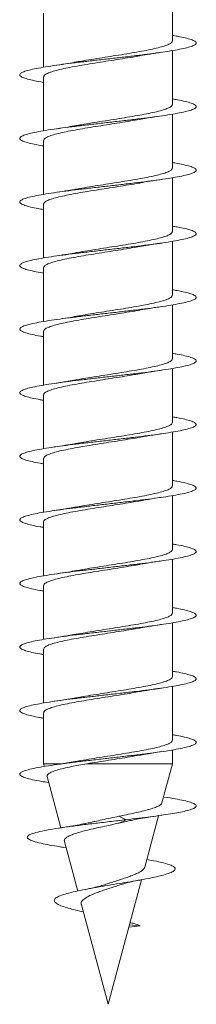
# Model space of a CAD drawing. Units: millimetres. Extents: x -337 to 522, y -243 to 494.
# Drawn here: x -31 to -26, y 375 to 403 of the extents above; entities that cross this region are included whole.
import ezdxf

# ---------------------------------------------------------------- set-up
doc = ezdxf.new("R2010")
doc.units = ezdxf.units.MM

msp = doc.modelspace()

# ---------------------------------------------------------------- linework, layer by layer
at = {"color": 7, "linetype": 'Continuous', "lineweight": 0}
for p, q in [((-26.701, 402.488), (-26.701, 404.013)), ((-30.351, 403.268), (-30.351, 401.743)), ((-26.701, 400.688), (-26.701, 402.213)), ((-30.351, 401.468), (-30.351, 399.943)), ((-26.701, 398.888), (-26.701, 400.413)), ((-30.351, 399.668), (-30.351, 398.144)), ((-26.701, 397.088), (-26.701, 398.613)), ((-30.351, 397.868), (-30.351, 396.344)), ((-26.701, 395.288), (-26.701, 396.813)), ((-30.351, 396.068), (-30.351, 394.544)), ((-26.701, 393.488), (-26.701, 395.013)), ((-30.351, 394.268), (-30.351, 392.744)), ((-26.701, 391.688), (-26.701, 393.213)), ((-30.351, 392.468), (-30.351, 390.943)), ((-26.701, 389.888), (-26.701, 391.413)), ((-30.351, 390.668), (-30.351, 389.143)), ((-26.701, 388.088), (-26.701, 389.613)), ((-30.351, 388.868), (-30.351, 387.343)), ((-26.701, 386.288), (-26.701, 387.813)), ((-30.351, 387.068), (-30.351, 385.543)), ((-26.701, 384.488), (-26.701, 386.013)), ((-30.351, 385.268), (-30.351, 383.743)), ((-26.701, 382.688), (-26.701, 384.213)), ((-30.351, 383.468), (-30.351, 382.023)), ((-26.701, 382.023), (-26.701, 382.413)), ((-30.351, 382.023), (-30.33, 381.946)), ((-29.837, 382.023), (-30.351, 382.023)), ((-26.701, 382.023), (-29.123, 382.023)), ((-26.998, 380.914), (-26.701, 382.023)), ((-30.253, 381.658), (-29.865, 380.209)), ((-28.016, 380.437), (-28.22, 380.534)), ((-27.486, 379.092), (-27.095, 380.552)), ((-28.208, 380.342), (-28.016, 380.437)), ((-28.208, 380.342), (-27.974, 380.396)), ((-29.762, 379.826), (-29.385, 378.419)), ((-29.793, 379.657), (-29.713, 379.644)), ((-28.526, 375.212), (-27.581, 378.738)), ((-29.281, 378.031), (-28.526, 375.212)), ((-27.611, 377.437), (-27.922, 377.466)), ((-27.94, 377.399), (-27.611, 377.437))]:
    msp.add_line(p, q, dxfattribs=at)
for points, knots in [([(-26.701, 402.643), (-26.652, 402.634), (-26.509, 402.611), (-26.328, 402.572), (-26.16, 402.526), (-26.057, 402.48), (-26.016, 402.434), (-26.04, 402.388), (-26.13, 402.341), (-26.28, 402.295), (-26.489, 402.249), (-26.751, 402.203), (-27.059, 402.157), (-27.405, 402.111), (-27.78, 402.064), (-28.174, 402.018), (-28.578, 401.972), (-28.98, 401.926), (-29.37, 401.88), (-29.738, 401.834), (-30.075, 401.788), (-30.372, 401.741), (-30.621, 401.695), (-30.816, 401.649), (-30.951, 401.603), (-31.024, 401.557), (-31.032, 401.511), (-30.975, 401.465), (-30.856, 401.419), (-30.673, 401.372), (-30.501, 401.337), (-30.378, 401.318), (-30.351, 401.313)], [0, 0, 0, 0, 0.018335, 0.053042, 0.087745, 0.122448, 0.157158, 0.191863, 0.226577, 0.261291, 0.296005, 0.33073, 0.365453, 0.400179, 0.434913, 0.469637, 0.504362, 0.539083, 0.573795, 0.608513, 0.643222, 0.677928, 0.712638, 0.747339, 0.782043, 0.816748, 0.851445, 0.88615, 0.92085, 0.955548, 0.990252, 1, 1, 1, 1]), ([(-26.708, 402.488), (-26.706, 402.48), (-26.702, 402.456), (-26.752, 402.415), (-26.853, 402.367), (-27.007, 402.318), (-27.202, 402.269), (-27.438, 402.22), (-27.704, 402.171), (-27.995, 402.122), (-28.3, 402.073), (-28.614, 402.024), (-28.922, 401.975), (-29.196, 401.931), (-29.352, 401.903), (-29.418, 401.891)], [0, 0, 0, 0, 0.039742, 0.120553, 0.203704, 0.284516, 0.367667, 0.448477, 0.531629, 0.612438, 0.69559, 0.776398, 0.85955, 0.940359, 1, 1, 1, 1]), ([(-30.344, 401.468), (-30.345, 401.477), (-30.349, 401.501), (-30.298, 401.542), (-30.195, 401.591), (-30.04, 401.64), (-29.843, 401.689), (-29.606, 401.738), (-29.34, 401.787), (-29.048, 401.836), (-28.743, 401.885), (-28.428, 401.934), (-28.121, 401.982), (-27.852, 402.026), (-27.7, 402.053), (-27.639, 402.064)], [0, 0, 0, 0, 0.042235, 0.123145, 0.206406, 0.287317, 0.370571, 0.45148, 0.534739, 0.615648, 0.698904, 0.779814, 0.863069, 0.943978, 1, 1, 1, 1]), ([(-27.638, 402.064), (-27.627, 402.066), (-27.533, 402.084), (-27.324, 402.118), (-27.115, 402.149), (-27.004, 402.166)], [0, 0, 0, 0, 0.061946, 0.499579, 1, 1, 1, 1]), ([(-29.418, 401.892), (-29.437, 401.888), (-29.536, 401.87), (-29.745, 401.836), (-29.945, 401.806), (-30.052, 401.79)], [0, 0, 0, 0, 0.1029906, 0.5217121, 1, 1, 1, 1]), ([(-26.701, 400.843), (-26.653, 400.835), (-26.511, 400.811), (-26.329, 400.773), (-26.162, 400.726), (-26.057, 400.68), (-26.016, 400.634), (-26.04, 400.588), (-26.128, 400.542), (-26.279, 400.496), (-26.487, 400.449), (-26.749, 400.403), (-27.056, 400.357), (-27.401, 400.311), (-27.776, 400.265), (-28.17, 400.219), (-28.573, 400.173), (-28.975, 400.127), (-29.365, 400.08), (-29.733, 400.034), (-30.071, 399.988), (-30.368, 399.942), (-30.618, 399.896), (-30.813, 399.85), (-30.95, 399.804), (-31.023, 399.757), (-31.033, 399.711), (-30.976, 399.665), (-30.858, 399.619), (-30.676, 399.573), (-30.503, 399.538), (-30.379, 399.518), (-30.351, 399.513)], [0, 0, 0, 0, 0.017985, 0.052709, 0.087443, 0.122168, 0.156886, 0.191609, 0.226318, 0.261031, 0.295744, 0.330447, 0.365155, 0.399858, 0.434558, 0.469264, 0.503961, 0.538663, 0.573365, 0.608062, 0.642766, 0.677469, 0.71217, 0.746879, 0.781583, 0.816294, 0.851006, 0.885716, 0.920437, 0.955157, 0.989882, 1, 1, 1, 1]), ([(-26.707, 400.688), (-26.707, 400.677), (-26.707, 400.649), (-26.768, 400.606), (-26.881, 400.557), (-27.043, 400.508), (-27.248, 400.459), (-27.489, 400.41), (-27.763, 400.361), (-28.056, 400.312), (-28.365, 400.263), (-28.677, 400.214), (-28.986, 400.165), (-29.235, 400.124), (-29.371, 400.099), (-29.416, 400.091)], [0, 0, 0, 0, 0.0554352, 0.1386098, 0.2194423, 0.3026183, 0.3834479, 0.4666276, 0.5474582, 0.630635, 0.7114682, 0.7946452, 0.8754783, 0.9586579, 1, 1, 1, 1]), ([(-27.634, 400.265), (-27.601, 400.271), (-27.532, 400.283), (-27.405, 400.304), (-27.231, 400.332), (-27.088, 400.353), (-27.006, 400.365)], [0, 0, 0, 0, 0.1659621, 0.3528834, 0.6295528, 1, 1, 1, 1]), ([(-30.346, 399.668), (-30.347, 399.673), (-30.354, 399.695), (-30.313, 399.732), (-30.22, 399.781), (-30.076, 399.83), (-29.886, 399.879), (-29.659, 399.928), (-29.396, 399.977), (-29.11, 400.026), (-28.805, 400.075), (-28.494, 400.123), (-28.182, 400.173), (-27.891, 400.22), (-27.715, 400.251), (-27.634, 400.265)], [0, 0, 0, 0, 0.024166, 0.10735, 0.188182, 0.271363, 0.352202, 0.435382, 0.516217, 0.599396, 0.680232, 0.763412, 0.844248, 0.927428, 1, 1, 1, 1]), ([(-29.416, 400.092), (-29.436, 400.089), (-29.535, 400.07), (-29.744, 400.036), (-29.944, 400.006), (-30.05, 399.99)], [0, 0, 0, 0, 0.104051, 0.522146, 1, 1, 1, 1]), ([(-26.701, 399.043), (-26.653, 399.035), (-26.512, 399.012), (-26.331, 398.973), (-26.163, 398.927), (-26.058, 398.881), (-26.016, 398.835), (-26.04, 398.788), (-26.127, 398.742), (-26.276, 398.696), (-26.485, 398.65), (-26.745, 398.604), (-27.052, 398.558), (-27.397, 398.512), (-27.771, 398.466), (-28.165, 398.419), (-28.568, 398.373), (-28.97, 398.327), (-29.36, 398.281), (-29.73, 398.235), (-30.068, 398.189), (-30.365, 398.142), (-30.616, 398.096), (-30.812, 398.05), (-30.949, 398.004), (-31.023, 397.958), (-31.032, 397.912), (-30.977, 397.866), (-30.859, 397.819), (-30.677, 397.773), (-30.505, 397.738), (-30.38, 397.718), (-30.351, 397.713)], [0, 0, 0, 0, 0.017649, 0.052355, 0.087052, 0.121759, 0.156459, 0.191159, 0.225865, 0.260561, 0.295266, 0.329972, 0.364673, 0.399383, 0.434091, 0.468801, 0.503518, 0.538231, 0.572953, 0.607678, 0.642402, 0.677137, 0.711864, 0.746588, 0.781313, 0.816027, 0.850744, 0.885457, 0.920163, 0.954874, 0.989579, 1, 1, 1, 1]), ([(-26.704, 398.888), (-26.707, 398.873), (-26.713, 398.843), (-26.788, 398.795), (-26.91, 398.747), (-27.082, 398.697), (-27.294, 398.649), (-27.544, 398.6), (-27.82, 398.551), (-28.12, 398.502), (-28.428, 398.453), (-28.742, 398.404), (-29.046, 398.355), (-29.275, 398.318), (-29.389, 398.296), (-29.417, 398.291)], [0, 0, 0, 0, 0.073434, 0.154257, 0.237427, 0.318255, 0.401418, 0.482243, 0.565414, 0.646238, 0.729405, 0.810229, 0.893396, 0.974221, 1, 1, 1, 1]), ([(-30.348, 397.868), (-30.349, 397.87), (-30.358, 397.888), (-30.324, 397.922), (-30.245, 397.971), (-30.109, 398.02), (-29.93, 398.069), (-29.707, 398.118), (-29.453, 398.167), (-29.17, 398.216), (-28.87, 398.264), (-28.557, 398.313), (-28.246, 398.362), (-27.943, 398.411), (-27.738, 398.445), (-27.643, 398.463), (-27.635, 398.465)], [0, 0, 0, 0, 0.008512, 0.08939, 0.17261, 0.253482, 0.336706, 0.417576, 0.500797, 0.581671, 0.664891, 0.745767, 0.828987, 0.909862, 0.993083, 1, 1, 1, 1]), ([(-27.635, 398.464), (-27.625, 398.466), (-27.532, 398.484), (-27.324, 398.518), (-27.115, 398.549), (-27.003, 398.566)], [0, 0, 0, 0, 0.056417, 0.496494, 1, 1, 1, 1]), ([(-29.417, 398.292), (-29.436, 398.288), (-29.535, 398.27), (-29.744, 398.236), (-29.943, 398.206), (-30.05, 398.19)], [0, 0, 0, 0, 0.103605, 0.522035, 1, 1, 1, 1]), ([(-26.701, 397.243), (-26.655, 397.235), (-26.514, 397.212), (-26.334, 397.174), (-26.164, 397.127), (-26.059, 397.081), (-26.016, 397.035), (-26.038, 396.989), (-26.126, 396.943), (-26.275, 396.897), (-26.482, 396.851), (-26.743, 396.804), (-27.049, 396.758), (-27.394, 396.712), (-27.768, 396.666), (-28.162, 396.62), (-28.565, 396.574), (-28.967, 396.527), (-29.357, 396.481), (-29.726, 396.435), (-30.065, 396.389), (-30.363, 396.343), (-30.613, 396.297), (-30.81, 396.251), (-30.947, 396.205), (-31.022, 396.158), (-31.033, 396.112), (-30.978, 396.066), (-30.861, 396.02), (-30.68, 395.974), (-30.507, 395.938), (-30.381, 395.918), (-30.351, 395.913)], [0, 0, 0, 0, 0.0171933, 0.0519038, 0.0866169, 0.1213236, 0.1560448, 0.1907631, 0.2254831, 0.260215, 0.2949402, 0.3296722, 0.364402, 0.3991227, 0.4338463, 0.468562, 0.5032742, 0.5379896, 0.5726953, 0.6074032, 0.6421112, 0.6768107, 0.7115172, 0.746219, 0.7809197, 0.8156251, 0.850323, 0.8850281, 0.9197318, 0.9544333, 0.9891437, 1, 1, 1, 1]), ([(-26.703, 397.088), (-26.703, 397.086), (-26.694, 397.068), (-26.728, 397.034), (-26.807, 396.985), (-26.943, 396.936), (-27.122, 396.888), (-27.344, 396.839), (-27.598, 396.79), (-27.882, 396.741), (-28.181, 396.692), (-28.494, 396.643), (-28.805, 396.594), (-29.108, 396.545), (-29.315, 396.511), (-29.411, 396.493), (-29.42, 396.491)], [0, 0, 0, 0, 0.0082432, 0.0890318, 0.1721522, 0.2529359, 0.336063, 0.4168405, 0.4999678, 0.5807496, 0.6638736, 0.7446561, 0.8277815, 0.908564, 0.9916909, 1, 1, 1, 1]), ([(-27.636, 396.664), (-27.603, 396.67), (-27.533, 396.683), (-27.404, 396.704), (-27.23, 396.732), (-27.087, 396.753), (-27.005, 396.765)], [0, 0, 0, 0, 0.170276, 0.356343, 0.631583, 1, 1, 1, 1]), ([(-30.348, 396.068), (-30.345, 396.083), (-30.339, 396.114), (-30.264, 396.161), (-30.141, 396.21), (-29.969, 396.259), (-29.757, 396.308), (-29.507, 396.357), (-29.231, 396.405), (-28.931, 396.455), (-28.623, 396.503), (-28.309, 396.552), (-28.005, 396.601), (-27.777, 396.639), (-27.663, 396.66), (-27.636, 396.665)], [0, 0, 0, 0, 0.073713, 0.154567, 0.237767, 0.318617, 0.401814, 0.482669, 0.565865, 0.646717, 0.729915, 0.810766, 0.893963, 0.974814, 1, 1, 1, 1]), ([(-29.42, 396.492), (-29.439, 396.488), (-29.537, 396.47), (-29.745, 396.436), (-29.945, 396.406), (-30.052, 396.39)], [0, 0, 0, 0, 0.0988593, 0.5194417, 1, 1, 1, 1]), ([(-26.701, 395.443), (-26.655, 395.435), (-26.516, 395.412), (-26.335, 395.374), (-26.166, 395.328), (-26.059, 395.282), (-26.016, 395.236), (-26.038, 395.189), (-26.124, 395.143), (-26.273, 395.097), (-26.48, 395.051), (-26.739, 395.005), (-27.046, 394.959), (-27.39, 394.913), (-27.763, 394.866), (-28.157, 394.82), (-28.559, 394.774), (-28.961, 394.728), (-29.352, 394.682), (-29.722, 394.636), (-30.06, 394.59), (-30.359, 394.544), (-30.61, 394.497), (-30.808, 394.451), (-30.947, 394.405), (-31.022, 394.359), (-31.033, 394.313), (-30.979, 394.267), (-30.862, 394.221), (-30.682, 394.174), (-30.508, 394.139), (-30.382, 394.118), (-30.351, 394.113)], [0, 0, 0, 0, 0.016907, 0.051626, 0.086344, 0.121062, 0.15577, 0.190484, 0.225192, 0.259895, 0.294603, 0.329303, 0.364007, 0.398711, 0.433409, 0.468114, 0.502816, 0.537517, 0.572224, 0.606925, 0.641634, 0.676344, 0.71105, 0.745767, 0.780484, 0.815201, 0.849929, 0.884651, 0.919382, 0.954116, 0.988838, 1, 1, 1, 1]), ([(-26.706, 395.288), (-26.705, 395.283), (-26.698, 395.262), (-26.739, 395.224), (-26.831, 395.175), (-26.975, 395.127), (-27.165, 395.077), (-27.392, 395.029), (-27.655, 394.98), (-27.941, 394.931), (-28.246, 394.882), (-28.557, 394.833), (-28.869, 394.784), (-29.161, 394.737), (-29.337, 394.706), (-29.419, 394.691)], [0, 0, 0, 0, 0.0239, 0.107054, 0.187864, 0.271023, 0.35183, 0.434984, 0.515797, 0.598953, 0.679764, 0.76292, 0.843733, 0.926888, 1, 1, 1, 1]), ([(-30.345, 394.268), (-30.345, 394.279), (-30.345, 394.307), (-30.283, 394.351), (-30.17, 394.4), (-30.009, 394.449), (-29.803, 394.498), (-29.562, 394.546), (-29.288, 394.596), (-28.995, 394.644), (-28.686, 394.693), (-28.374, 394.742), (-28.065, 394.791), (-27.817, 394.832), (-27.683, 394.856), (-27.64, 394.864)], [0, 0, 0, 0, 0.055753, 0.139027, 0.219956, 0.30323, 0.384158, 0.467434, 0.548363, 0.631639, 0.712567, 0.795843, 0.876773, 0.960047, 1, 1, 1, 1]), ([(-27.64, 394.863), (-27.628, 394.866), (-27.535, 394.883), (-27.325, 394.918), (-27.116, 394.949), (-27.004, 394.966)], [0, 0, 0, 0, 0.062329, 0.499633, 1, 1, 1, 1]), ([(-29.419, 394.692), (-29.438, 394.688), (-29.535, 394.67), (-29.743, 394.636), (-29.943, 394.606), (-30.05, 394.59)], [0, 0, 0, 0, 0.0988054, 0.5193919, 1, 1, 1, 1]), ([(-26.701, 393.643), (-26.656, 393.635), (-26.518, 393.613), (-26.338, 393.575), (-26.167, 393.528), (-26.061, 393.482), (-26.016, 393.436), (-26.038, 393.39), (-26.123, 393.344), (-26.27, 393.298), (-26.477, 393.252), (-26.736, 393.205), (-27.041, 393.159), (-27.385, 393.113), (-27.758, 393.067), (-28.152, 393.021), (-28.555, 392.975), (-28.958, 392.929), (-29.349, 392.882), (-29.719, 392.836), (-30.058, 392.79), (-30.357, 392.744), (-30.609, 392.698), (-30.807, 392.652), (-30.945, 392.605), (-31.022, 392.559), (-31.033, 392.513), (-30.98, 392.467), (-30.864, 392.421), (-30.684, 392.375), (-30.51, 392.339), (-30.383, 392.318), (-30.351, 392.313)], [0, 0, 0, 0, 0.016497, 0.051204, 0.085904, 0.120607, 0.155313, 0.190014, 0.224722, 0.259428, 0.294135, 0.32885, 0.363559, 0.398275, 0.432997, 0.467715, 0.502445, 0.537173, 0.571902, 0.606636, 0.64136, 0.676083, 0.710803, 0.745515, 0.780231, 0.814942, 0.849648, 0.884357, 0.91906, 0.953766, 0.98847, 1, 1, 1, 1]), ([(-26.708, 393.488), (-26.707, 393.479), (-26.703, 393.455), (-26.754, 393.414), (-26.856, 393.365), (-27.011, 393.316), (-27.208, 393.268), (-27.445, 393.218), (-27.711, 393.17), (-28.003, 393.121), (-28.308, 393.072), (-28.623, 393.023), (-28.93, 392.974), (-29.202, 392.93), (-29.355, 392.902), (-29.419, 392.891)], [0, 0, 0, 0, 0.041909, 0.122676, 0.205784, 0.286553, 0.369662, 0.450427, 0.533535, 0.614301, 0.69741, 0.778176, 0.861284, 0.942048, 1, 1, 1, 1]), ([(-30.344, 392.468), (-30.346, 392.476), (-30.35, 392.5), (-30.3, 392.541), (-30.199, 392.59), (-30.045, 392.639), (-29.849, 392.688), (-29.613, 392.737), (-29.348, 392.785), (-29.056, 392.834), (-28.751, 392.883), (-28.437, 392.932), (-28.129, 392.981), (-27.856, 393.025), (-27.701, 393.053), (-27.635, 393.065)], [0, 0, 0, 0, 0.040007, 0.120846, 0.204033, 0.284872, 0.36805, 0.44889, 0.532074, 0.61291, 0.696092, 0.776929, 0.860111, 0.940948, 1, 1, 1, 1]), ([(-27.635, 393.064), (-27.602, 393.07), (-27.531, 393.083), (-27.403, 393.105), (-27.229, 393.133), (-27.085, 393.154), (-27.003, 393.166)], [0, 0, 0, 0, 0.170003, 0.35616, 0.631518, 1, 1, 1, 1]), ([(-29.42, 392.891), (-29.426, 392.89), (-29.466, 392.883), (-29.544, 392.869), (-29.669, 392.848), (-29.836, 392.822), (-29.973, 392.802), (-30.051, 392.79)], [0, 0, 0, 0, 0.0360662, 0.2076045, 0.3854119, 0.6483542, 1, 1, 1, 1]), ([(-26.701, 391.843), (-26.657, 391.835), (-26.52, 391.813), (-26.341, 391.775), (-26.169, 391.729), (-26.061, 391.683), (-26.017, 391.637), (-26.037, 391.59), (-26.122, 391.544), (-26.269, 391.498), (-26.474, 391.452), (-26.734, 391.406), (-27.039, 391.36), (-27.382, 391.314), (-27.756, 391.267), (-28.149, 391.221), (-28.551, 391.175), (-28.954, 391.129), (-29.345, 391.083), (-29.715, 391.037), (-30.054, 390.991), (-30.354, 390.944), (-30.606, 390.898), (-30.804, 390.852), (-30.944, 390.806), (-31.021, 390.76), (-31.034, 390.714), (-30.981, 390.668), (-30.866, 390.622), (-30.687, 390.575), (-30.512, 390.539), (-30.384, 390.519), (-30.351, 390.513)], [0, 0, 0, 0, 0.0160751, 0.0507909, 0.0855147, 0.1202375, 0.1549672, 0.1897002, 0.2244255, 0.2591565, 0.2938818, 0.3285996, 0.3633197, 0.3980308, 0.4327436, 0.4674553, 0.5021585, 0.5368679, 0.5715718, 0.6062733, 0.6409798, 0.6756789, 0.710383, 0.7450885, 0.7797861, 0.8144942, 0.8491982, 0.8839051, 0.9186183, 0.9533241, 0.9880384, 1, 1, 1, 1]), ([(-26.706, 391.688), (-26.707, 391.676), (-26.708, 391.648), (-26.771, 391.604), (-26.885, 391.555), (-27.048, 391.507), (-27.254, 391.457), (-27.496, 391.409), (-27.77, 391.36), (-28.064, 391.311), (-28.374, 391.262), (-28.685, 391.213), (-28.994, 391.164), (-29.241, 391.123), (-29.374, 391.099), (-29.417, 391.091)], [0, 0, 0, 0, 0.0576164, 0.1407744, 0.2215923, 0.3047533, 0.3855668, 0.4687273, 0.549546, 0.6327058, 0.7135226, 0.7966836, 0.8775022, 0.9606622, 1, 1, 1, 1]), ([(-30.346, 390.668), (-30.347, 390.673), (-30.355, 390.694), (-30.314, 390.731), (-30.224, 390.78), (-30.081, 390.829), (-29.892, 390.878), (-29.665, 390.926), (-29.403, 390.976), (-29.118, 391.024), (-28.813, 391.073), (-28.503, 391.122), (-28.19, 391.171), (-27.895, 391.219), (-27.716, 391.25), (-27.632, 391.265)], [0, 0, 0, 0, 0.021958, 0.105092, 0.185885, 0.269019, 0.34981, 0.432942, 0.513731, 0.596866, 0.677657, 0.76079, 0.841581, 0.924714, 1, 1, 1, 1]), ([(-27.631, 391.265), (-27.614, 391.268), (-27.551, 391.28), (-27.424, 391.301), (-27.235, 391.332), (-27.087, 391.353), (-27.006, 391.365)], [0, 0, 0, 0, 0.090024, 0.330449, 0.632802, 1, 1, 1, 1]), ([(-29.417, 391.092), (-29.437, 391.088), (-29.535, 391.07), (-29.745, 391.036), (-29.945, 391.006), (-30.051, 390.99)], [0, 0, 0, 0, 0.104017, 0.522233, 1, 1, 1, 1]), ([(-26.701, 390.043), (-26.658, 390.036), (-26.521, 390.013), (-26.342, 389.975), (-26.17, 389.929), (-26.062, 389.883), (-26.016, 389.837), (-26.037, 389.791), (-26.121, 389.745), (-26.267, 389.699), (-26.472, 389.653), (-26.73, 389.606), (-27.035, 389.56), (-27.378, 389.514), (-27.75, 389.468), (-28.143, 389.422), (-28.546, 389.376), (-28.948, 389.33), (-29.34, 389.283), (-29.71, 389.237), (-30.05, 389.191), (-30.35, 389.145), (-30.603, 389.099), (-30.802, 389.053), (-30.943, 389.007), (-31.021, 388.96), (-31.034, 388.914), (-30.982, 388.868), (-30.867, 388.822), (-30.688, 388.776), (-30.514, 388.74), (-30.385, 388.719), (-30.351, 388.713)], [0, 0, 0, 0, 0.015801, 0.050513, 0.085221, 0.119934, 0.154636, 0.189345, 0.224051, 0.258749, 0.293455, 0.328157, 0.362858, 0.397566, 0.432266, 0.466972, 0.501681, 0.536385, 0.571099, 0.605811, 0.640523, 0.675245, 0.709963, 0.74469, 0.77942, 0.814145, 0.848881, 0.883608, 0.918331, 0.953055, 0.987767, 1, 1, 1, 1]), ([(-26.703, 389.888), (-26.707, 389.873), (-26.714, 389.842), (-26.79, 389.794), (-26.914, 389.745), (-27.087, 389.696), (-27.3, 389.648), (-27.551, 389.598), (-27.828, 389.55), (-28.128, 389.5), (-28.436, 389.452), (-28.751, 389.403), (-29.054, 389.354), (-29.281, 389.317), (-29.393, 389.296), (-29.418, 389.291)], [0, 0, 0, 0, 0.075585, 0.15637, 0.239496, 0.320285, 0.403414, 0.484203, 0.567331, 0.648117, 0.731247, 0.812033, 0.895162, 0.975948, 1, 1, 1, 1]), ([(-30.349, 388.868), (-30.35, 388.87), (-30.358, 388.887), (-30.326, 388.921), (-30.248, 388.97), (-30.113, 389.019), (-29.935, 389.067), (-29.714, 389.117), (-29.46, 389.165), (-29.177, 389.214), (-28.878, 389.263), (-28.566, 389.312), (-28.254, 389.361), (-27.951, 389.41), (-27.742, 389.445), (-27.644, 389.463), (-27.634, 389.465)], [0, 0, 0, 0, 0.006321, 0.087141, 0.170308, 0.251128, 0.334294, 0.415117, 0.498284, 0.579109, 0.662278, 0.743102, 0.82627, 0.907093, 0.990264, 1, 1, 1, 1]), ([(-27.634, 389.465), (-27.601, 389.471), (-27.532, 389.483), (-27.404, 389.504), (-27.229, 389.532), (-27.086, 389.554), (-27.004, 389.566)], [0, 0, 0, 0, 0.166263, 0.353189, 0.629748, 1, 1, 1, 1]), ([(-29.419, 389.292), (-29.425, 389.29), (-29.465, 389.283), (-29.543, 389.269), (-29.667, 389.249), (-29.834, 389.222), (-29.971, 389.202), (-30.049, 389.19)], [0, 0, 0, 0, 0.035873, 0.207475, 0.385363, 0.648301, 1, 1, 1, 1]), ([(-26.701, 388.243), (-26.659, 388.236), (-26.523, 388.214), (-26.345, 388.176), (-26.172, 388.13), (-26.063, 388.084), (-26.017, 388.038), (-26.036, 387.992), (-26.119, 387.945), (-26.265, 387.899), (-26.469, 387.853), (-26.727, 387.807), (-27.031, 387.761), (-27.374, 387.715), (-27.746, 387.668), (-28.139, 387.622), (-28.543, 387.576), (-28.945, 387.53), (-29.337, 387.484), (-29.707, 387.438), (-30.047, 387.392), (-30.348, 387.345), (-30.601, 387.299), (-30.801, 387.253), (-30.942, 387.207), (-31.02, 387.161), (-31.034, 387.115), (-30.982, 387.069), (-30.869, 387.022), (-30.691, 386.976), (-30.516, 386.94), (-30.386, 386.919), (-30.351, 386.913)], [0, 0, 0, 0, 0.015354, 0.050061, 0.084767, 0.11947, 0.154183, 0.188888, 0.223601, 0.258318, 0.293031, 0.327754, 0.362477, 0.397205, 0.431941, 0.466668, 0.501398, 0.536127, 0.570845, 0.605568, 0.640282, 0.674994, 0.709709, 0.744413, 0.779122, 0.81383, 0.84853, 0.883238, 0.91794, 0.952642, 0.987348, 1, 1, 1, 1]), ([(-26.704, 388.088), (-26.703, 388.086), (-26.695, 388.068), (-26.729, 388.033), (-26.81, 387.984), (-26.947, 387.935), (-27.127, 387.886), (-27.35, 387.837), (-27.605, 387.789), (-27.889, 387.739), (-28.19, 387.691), (-28.502, 387.642), (-28.813, 387.593), (-29.116, 387.544), (-29.32, 387.51), (-29.414, 387.492), (-29.421, 387.491)], [0, 0, 0, 0, 0.010433, 0.091207, 0.174328, 0.2551, 0.338219, 0.418991, 0.50211, 0.582886, 0.666003, 0.746777, 0.829894, 0.910669, 0.993786, 1, 1, 1, 1]), ([(-27.638, 387.664), (-27.627, 387.666), (-27.533, 387.684), (-27.324, 387.718), (-27.115, 387.749), (-27.004, 387.766)], [0, 0, 0, 0, 0.061871, 0.499528, 1, 1, 1, 1]), ([(-30.348, 387.068), (-30.345, 387.083), (-30.34, 387.113), (-30.267, 387.16), (-30.145, 387.208), (-29.974, 387.258), (-29.763, 387.306), (-29.514, 387.356), (-29.238, 387.404), (-28.939, 387.453), (-28.631, 387.502), (-28.317, 387.551), (-28.013, 387.6), (-27.783, 387.638), (-27.667, 387.659), (-27.638, 387.664)], [0, 0, 0, 0, 0.071571, 0.152475, 0.235725, 0.316628, 0.399876, 0.480779, 0.564027, 0.644926, 0.728174, 0.809074, 0.89232, 0.973222, 1, 1, 1, 1]), ([(-29.421, 387.491), (-29.439, 387.488), (-29.537, 387.47), (-29.745, 387.436), (-29.945, 387.406), (-30.052, 387.39)], [0, 0, 0, 0, 0.0982787, 0.5192087, 1, 1, 1, 1]), ([(-26.701, 386.443), (-26.66, 386.436), (-26.525, 386.414), (-26.347, 386.377), (-26.174, 386.33), (-26.063, 386.284), (-26.017, 386.238), (-26.035, 386.192), (-26.118, 386.146), (-26.264, 386.1), (-26.467, 386.053), (-26.724, 386.007), (-27.028, 385.961), (-27.37, 385.915), (-27.743, 385.869), (-28.135, 385.823), (-28.538, 385.777), (-28.94, 385.731), (-29.332, 385.684), (-29.703, 385.638), (-30.043, 385.592), (-30.344, 385.546), (-30.598, 385.5), (-30.799, 385.454), (-30.941, 385.408), (-31.019, 385.361), (-31.034, 385.315), (-30.984, 385.269), (-30.87, 385.223), (-30.694, 385.177), (-30.518, 385.14), (-30.387, 385.119), (-30.351, 385.113)], [0, 0, 0, 0, 0.014989, 0.049714, 0.084451, 0.11918, 0.153906, 0.188632, 0.223349, 0.258067, 0.292783, 0.32749, 0.362203, 0.39691, 0.431614, 0.466322, 0.501022, 0.535727, 0.570432, 0.605131, 0.639838, 0.67454, 0.709243, 0.743954, 0.778658, 0.813367, 0.848083, 0.882791, 0.917513, 0.952231, 0.986955, 1, 1, 1, 1]), ([(-26.707, 386.288), (-26.705, 386.283), (-26.698, 386.261), (-26.741, 386.223), (-26.834, 386.174), (-26.98, 386.125), (-27.17, 386.076), (-27.399, 386.027), (-27.663, 385.978), (-27.949, 385.93), (-28.254, 385.88), (-28.565, 385.832), (-28.877, 385.783), (-29.167, 385.736), (-29.341, 385.705), (-29.421, 385.691)], [0, 0, 0, 0, 0.02608, 0.109188, 0.189946, 0.27305, 0.353818, 0.43692, 0.517685, 0.60079, 0.681554, 0.76466, 0.845424, 0.928531, 1, 1, 1, 1]), ([(-30.345, 385.268), (-30.345, 385.279), (-30.346, 385.306), (-30.286, 385.349), (-30.174, 385.399), (-30.014, 385.447), (-29.809, 385.496), (-29.569, 385.545), (-29.296, 385.594), (-29.003, 385.643), (-28.694, 385.692), (-28.382, 385.741), (-28.073, 385.79), (-27.822, 385.831), (-27.684, 385.856), (-27.638, 385.865)], [0, 0, 0, 0, 0.053518, 0.136741, 0.217616, 0.300837, 0.381715, 0.464934, 0.545812, 0.629033, 0.70991, 0.793131, 0.874008, 0.957229, 1, 1, 1, 1]), ([(-27.637, 385.864), (-27.604, 385.87), (-27.533, 385.883), (-27.405, 385.904), (-27.231, 385.932), (-27.088, 385.953), (-27.006, 385.965)], [0, 0, 0, 0, 0.1708808, 0.356725, 0.6317554, 1, 1, 1, 1]), ([(-29.421, 385.691), (-29.427, 385.69), (-29.466, 385.683), (-29.543, 385.669), (-29.668, 385.648), (-29.835, 385.622), (-29.972, 385.602), (-30.05, 385.59)], [0, 0, 0, 0, 0.0315377, 0.2038772, 0.3825862, 0.6467274, 1, 1, 1, 1]), ([(-26.701, 384.643), (-26.661, 384.636), (-26.527, 384.614), (-26.349, 384.577), (-26.175, 384.531), (-26.065, 384.485), (-26.017, 384.439), (-26.035, 384.392), (-26.117, 384.346), (-26.261, 384.3), (-26.465, 384.254), (-26.721, 384.208), (-27.024, 384.162), (-27.366, 384.116), (-27.738, 384.07), (-28.13, 384.023), (-28.533, 383.977), (-28.935, 383.931), (-29.327, 383.885), (-29.699, 383.839), (-30.04, 383.793), (-30.341, 383.746), (-30.596, 383.7), (-30.797, 383.654), (-30.939, 383.608), (-31.019, 383.562), (-31.034, 383.516), (-30.985, 383.47), (-30.872, 383.423), (-30.695, 383.377), (-30.519, 383.341), (-30.388, 383.319), (-30.351, 383.313)], [0, 0, 0, 0, 0.014676, 0.049386, 0.084087, 0.118796, 0.153498, 0.188199, 0.222905, 0.257606, 0.292312, 0.327019, 0.361721, 0.396431, 0.431139, 0.465849, 0.500567, 0.535279, 0.569999, 0.604724, 0.639448, 0.674183, 0.708913, 0.743641, 0.778372, 0.813093, 0.847815, 0.882531, 0.917241, 0.951957, 0.986665, 1, 1, 1, 1]), ([(-26.708, 384.488), (-26.707, 384.479), (-26.703, 384.454), (-26.756, 384.413), (-26.86, 384.364), (-27.016, 384.315), (-27.214, 384.266), (-27.452, 384.217), (-27.719, 384.168), (-28.011, 384.119), (-28.317, 384.071), (-28.631, 384.021), (-28.938, 383.973), (-29.206, 383.929), (-29.356, 383.902), (-29.417, 383.891)], [0, 0, 0, 0, 0.0441339, 0.1249657, 0.2081421, 0.2889701, 0.3721488, 0.4529815, 0.5361536, 0.6169865, 0.7001614, 0.7809922, 0.8641672, 0.9449979, 1, 1, 1, 1]), ([(-27.635, 384.064), (-27.612, 384.069), (-27.545, 384.081), (-27.415, 384.103), (-27.23, 384.132), (-27.084, 384.154), (-27.003, 384.166)], [0, 0, 0, 0, 0.1178336, 0.34442, 0.6374536, 1, 1, 1, 1]), ([(-30.344, 383.468), (-30.346, 383.476), (-30.35, 383.5), (-30.302, 383.54), (-30.202, 383.588), (-30.049, 383.637), (-29.855, 383.686), (-29.62, 383.735), (-29.355, 383.784), (-29.064, 383.833), (-28.759, 383.882), (-28.445, 383.931), (-28.137, 383.98), (-27.861, 384.024), (-27.703, 384.053), (-27.635, 384.065)], [0, 0, 0, 0, 0.0378127, 0.1186362, 0.2018139, 0.2826436, 0.3658151, 0.4466393, 0.5298118, 0.610639, 0.6938116, 0.7746406, 0.8578128, 0.9386426, 1, 1, 1, 1]), ([(-29.417, 383.892), (-29.436, 383.888), (-29.535, 383.87), (-29.744, 383.836), (-29.943, 383.806), (-30.05, 383.79)], [0, 0, 0, 0, 0.103968, 0.522247, 1, 1, 1, 1]), ([(-26.701, 382.843), (-26.662, 382.836), (-26.528, 382.815), (-26.352, 382.778), (-26.177, 382.731), (-26.065, 382.685), (-26.017, 382.639), (-26.034, 382.593), (-26.116, 382.547), (-26.259, 382.501), (-26.462, 382.455), (-26.724, 382.407), (-27.041, 382.359), (-27.41, 382.31), (-27.811, 382.261), (-28.234, 382.211), (-28.664, 382.162), (-29.091, 382.113), (-29.501, 382.064), (-29.883, 382.015), (-30.224, 381.965), (-30.515, 381.916), (-30.749, 381.867), (-30.916, 381.818), (-31.013, 381.769), (-31.037, 381.719), (-30.987, 381.67), (-30.865, 381.621), (-30.672, 381.572), (-30.452, 381.528), (-30.277, 381.501), (-30.208, 381.49)], [0, 0, 0, 0, 0.013985, 0.048107, 0.082232, 0.116352, 0.150482, 0.184611, 0.218743, 0.252882, 0.287021, 0.321165, 0.357582, 0.393989, 0.430401, 0.4668, 0.5032, 0.539599, 0.575988, 0.612384, 0.648769, 0.685159, 0.721547, 0.757929, 0.794318, 0.830698, 0.867083, 0.903471, 0.939855, 0.976247, 1, 1, 1, 1]), ([(-26.706, 382.688), (-26.707, 382.676), (-26.709, 382.647), (-26.773, 382.603), (-26.889, 382.554), (-27.053, 382.505), (-27.26, 382.456), (-27.503, 382.407), (-27.778, 382.358), (-28.072, 382.31), (-28.382, 382.26), (-28.694, 382.212), (-29.002, 382.163), (-29.246, 382.122), (-29.378, 382.098), (-29.42, 382.091)], [0, 0, 0, 0, 0.059762, 0.142862, 0.223626, 0.306725, 0.387487, 0.470588, 0.551349, 0.634448, 0.715208, 0.79831, 0.879069, 0.962171, 1, 1, 1, 1]), ([(-29.123, 382.023), (-29.024, 382.039), (-28.823, 382.072), (-28.511, 382.121), (-28.199, 382.17), (-27.901, 382.218), (-27.719, 382.25), (-27.632, 382.265)], [0, 0, 0, 0, 0.199869, 0.40558, 0.604722, 0.809643, 1, 1, 1, 1]), ([(-27.632, 382.265), (-27.6, 382.271), (-27.531, 382.283), (-27.404, 382.304), (-27.23, 382.332), (-27.087, 382.353), (-27.005, 382.365)], [0, 0, 0, 0, 0.164598, 0.351923, 0.629054, 1, 1, 1, 1]), ([(-30.249, 381.66), (-30.251, 381.671), (-30.258, 381.7), (-30.212, 381.744), (-30.118, 381.793), (-29.976, 381.843), (-29.79, 381.892), (-29.579, 381.939), (-29.354, 381.982), (-29.2, 382.009), (-29.123, 382.023)], [0, 0, 0, 0, 0.092787, 0.227549, 0.360541, 0.497284, 0.632202, 0.770923, 0.884378, 1, 1, 1, 1]), ([(-29.42, 382.091), (-29.426, 382.09), (-29.466, 382.083), (-29.544, 382.069), (-29.669, 382.048), (-29.837, 382.022), (-29.973, 382.002), (-30.052, 381.99)], [0, 0, 0, 0, 0.035558, 0.207293, 0.385305, 0.648338, 1, 1, 1, 1]), ([(-26.953, 381.083), (-26.945, 381.082), (-26.819, 381.064), (-26.617, 381.03), (-26.363, 380.981), (-26.177, 380.932), (-26.059, 380.883), (-26.014, 380.833), (-26.044, 380.784), (-26.145, 380.735), (-26.308, 380.688), (-26.513, 380.645), (-26.747, 380.604), (-27.016, 380.563), (-27.314, 380.522), (-27.653, 380.48), (-27.893, 380.452), (-28.016, 380.437)], [0, 0, 0, 0, 0.005156, 0.081391, 0.157607, 0.233812, 0.31001, 0.386194, 0.462403, 0.53861, 0.614806, 0.678263, 0.741629, 0.804749, 0.867478, 0.932141, 1, 1, 1, 1]), ([(-27, 380.914), (-27, 380.913), (-26.998, 380.894), (-27.037, 380.86), (-27.119, 380.811), (-27.246, 380.763), (-27.41, 380.714), (-27.603, 380.665), (-27.823, 380.617), (-28.031, 380.573), (-28.168, 380.544), (-28.22, 380.534)], [0, 0, 0, 0, 0.015276, 0.149703, 0.278196, 0.410523, 0.536937, 0.66715, 0.791512, 0.91964, 1, 1, 1, 1]), ([(-28.22, 380.534), (-28.298, 380.518), (-28.457, 380.486), (-28.685, 380.433), (-28.865, 380.398), (-28.958, 380.376), (-28.987, 380.369)], [0, 0, 0, 0, 0.299697, 0.609798, 0.878318, 1, 1, 1, 1]), ([(-27.989, 380.393), (-27.934, 380.405), (-27.815, 380.432), (-27.595, 380.472), (-27.325, 380.518), (-27.115, 380.549), (-27.003, 380.566)], [0, 0, 0, 0, 0.19841, 0.430433, 0.696885, 1, 1, 1, 1]), ([(-28.016, 380.437), (-28.172, 380.419), (-28.477, 380.384), (-28.932, 380.331), (-29.36, 380.279), (-29.758, 380.226), (-30.111, 380.172), (-30.406, 380.117), (-30.63, 380.062), (-30.774, 380.006), (-30.828, 379.948), (-30.79, 379.89), (-30.657, 379.831), (-30.448, 379.775), (-30.187, 379.722), (-29.969, 379.684), (-29.823, 379.662), (-29.786, 379.656)], [0, 0, 0, 0, 0.0737617, 0.1443639, 0.2141718, 0.2846894, 0.3554601, 0.4266673, 0.4981026, 0.5699201, 0.642243, 0.714869, 0.7878753, 0.8614565, 0.9206555, 0.9800992, 1, 1, 1, 1]), ([(-28.987, 380.37), (-29.033, 380.359), (-29.141, 380.335), (-29.343, 380.295), (-29.601, 380.25), (-29.803, 380.219), (-29.911, 380.202)], [0, 0, 0, 0, 0.17768, 0.414154, 0.687375, 1, 1, 1, 1]), ([(-29.758, 379.827), (-29.761, 379.833), (-29.771, 379.856), (-29.751, 379.894), (-29.698, 379.942), (-29.608, 379.989), (-29.485, 380.038), (-29.332, 380.086), (-29.152, 380.133), (-28.952, 380.182), (-28.734, 380.231), (-28.532, 380.268), (-28.357, 380.316), (-28.258, 380.334), (-28.208, 380.342)], [0, 0, 0, 0, 0.033712, 0.124236, 0.213959, 0.306193, 0.397682, 0.491731, 0.584766, 0.680387, 0.775555, 0.873437, 0.936277, 1, 1, 1, 1]), ([(-27.427, 379.312), (-27.361, 379.301), (-27.175, 379.268), (-26.937, 379.214), (-26.742, 379.154), (-26.639, 379.096), (-26.61, 379.042), (-26.65, 378.987), (-26.762, 378.93), (-26.934, 378.876), (-27.147, 378.824), (-27.388, 378.774), (-27.665, 378.723), (-27.968, 378.671), (-28.288, 378.618), (-28.616, 378.563), (-28.94, 378.507), (-29.246, 378.45), (-29.521, 378.392), (-29.754, 378.332), (-29.927, 378.27), (-30.035, 378.206), (-30.063, 378.141), (-30.008, 378.073), (-29.882, 378.009), (-29.705, 377.95), (-29.502, 377.894), (-29.336, 377.853), (-29.232, 377.831), (-29.216, 377.827)], [0, 0, 0, 0, 0.027443, 0.076857, 0.126957, 0.167829, 0.208687, 0.24938, 0.29138, 0.333377, 0.368232, 0.403569, 0.439919, 0.475979, 0.511991, 0.548943, 0.586506, 0.623639, 0.661605, 0.700488, 0.739022, 0.778142, 0.818685, 0.858606, 0.899472, 0.931277, 0.962407, 0.994036, 1, 1, 1, 1]), ([(-27.49, 379.092), (-27.493, 379.08), (-27.501, 379.051), (-27.552, 379.003), (-27.634, 378.951), (-27.741, 378.9), (-27.873, 378.847), (-28.02, 378.793), (-28.182, 378.741), (-28.347, 378.689), (-28.51, 378.635), (-28.614, 378.602), (-28.665, 378.586)], [0, 0, 0, 0, 0.075392, 0.186593, 0.291144, 0.398798, 0.501766, 0.607945, 0.707682, 0.810432, 0.90755, 1, 1, 1, 1]), ([(-29.277, 378.032), (-29.28, 378.036), (-29.304, 378.075), (-29.263, 378.145), (-29.145, 378.243), (-28.968, 378.325), (-28.799, 378.392), (-28.61, 378.454), (-28.407, 378.521), (-28.238, 378.576), (-28.171, 378.598), (-28.153, 378.604)], [0, 0, 0, 0, 0.019286, 0.179327, 0.348214, 0.516613, 0.604887, 0.695809, 0.871571, 0.964992, 1, 1, 1, 1]), ([(-28.665, 378.587), (-28.694, 378.578), (-28.771, 378.553), (-28.939, 378.511), (-29.094, 378.48), (-29.177, 378.463)], [0, 0, 0, 0, 0.220369, 0.584544, 1, 1, 1, 1]), ([(-28.153, 378.604), (-28.106, 378.618), (-28.007, 378.649), (-27.81, 378.695), (-27.649, 378.725), (-27.567, 378.741)], [0, 0, 0, 0, 0.306668, 0.643538, 1, 1, 1, 1]), ([(-27.905, 377.53), (-27.865, 377.519), (-27.752, 377.489), (-27.667, 377.457), (-27.611, 377.437)], [0, 0, 0, 0, 0.3481942, 1, 1, 1, 1])]:
    msp.add_open_spline(points, degree=3, knots=knots, dxfattribs=at)

doc.saveas('drawing.dxf')
